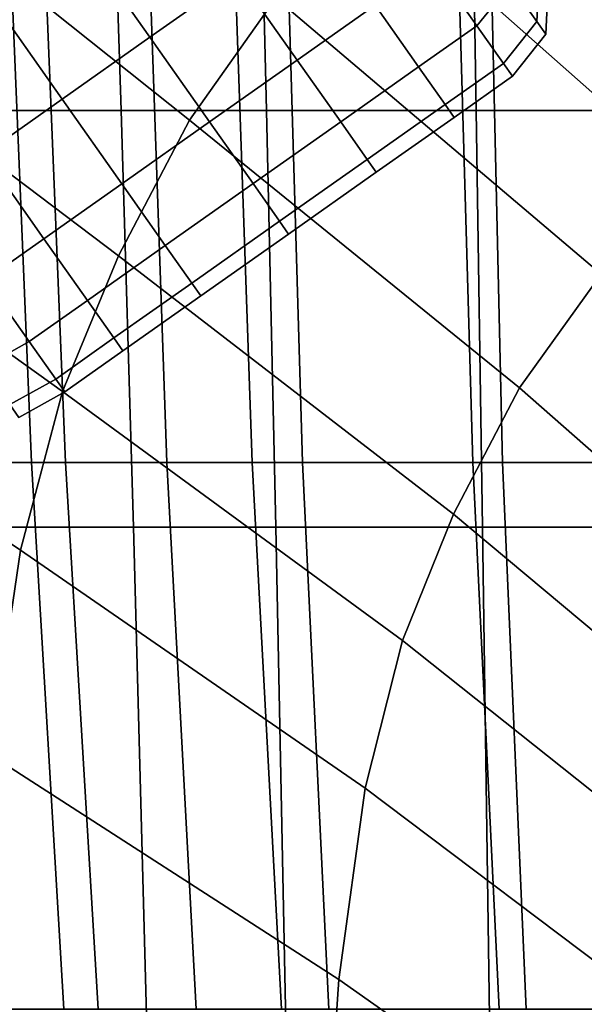
# Model space of a CAD drawing. Extents: x -0.341 to 0.373, y -0.441 to 0.353.
# Drawn here: x -0.179 to -0.169, y -0.337 to -0.32 of the extents above; entities that cross this region are included whole.
import ezdxf

# ---------------------------------------------------------------- set-up
doc = ezdxf.new("R2010")
doc.units = 0

msp = doc.modelspace()

# ---------------------------------------------------------------- linework, layer by layer
for points in [[(-0.174235, -0.319271, 0.883829), (-0.180394, -0.314118, 0.880001), (-0.181982, -0.316405, 0.880032), (-0.175728, -0.321393, 0.88387)], [(-0.179666, -0.31553, 0.569146), (-0.1771, -0.31553, 0.569146), (-0.176914, -0.321223, 0.588704), (-0.179433, -0.321223, 0.588704)], [(-0.174535, -0.31553, 0.569146), (-0.174395, -0.321223, 0.588704), (-0.176914, -0.321223, 0.588704), (-0.1771, -0.31553, 0.569146)], [(-0.170859, -0.31553, 0.569146), (-0.170763, -0.321223, 0.588704), (-0.174395, -0.321223, 0.588704), (-0.174535, -0.31553, 0.569146)], [(-0.170859, -0.31553, 0.569146), (-0.164962, -0.31553, 0.569146), (-0.164904, -0.321223, 0.588704), (-0.170763, -0.321223, 0.588704)], [(-0.175728, -0.321393, 0.88387), (-0.181982, -0.316405, 0.880032), (-0.183316, -0.318932, 0.879999), (-0.176961, -0.323743, 0.883846)], [(-0.168266, -0.31656, 0.882677), (-0.170497, -0.316627, 0.883298), (-0.164988, -0.321647, 0.887626), (-0.162792, -0.321639, 0.88699)], [(-0.172488, -0.317606, 0.88366), (-0.166925, -0.322526, 0.887999), (-0.164988, -0.321647, 0.887626), (-0.170497, -0.316627, 0.883298)], [(-0.177723, -0.318102, -0.142224), (-0.176417, -0.319955, -0.145606), (-0.174898, -0.318883, -0.145606), (-0.176204, -0.317031, -0.142224)], [(-0.177723, -0.318102, -0.180128), (-0.176204, -0.317031, -0.180128), (-0.174898, -0.318883, -0.176746), (-0.176417, -0.319955, -0.176746)], [(-0.174235, -0.319271, 0.883829), (-0.1686, -0.324059, 0.888176), (-0.166925, -0.322526, 0.887999), (-0.172488, -0.317606, 0.88366)], [(-0.180959, -0.327323, 0.664623), (-0.178467, -0.327323, 0.664623), (-0.178864, -0.317678, 0.639213), (-0.18142, -0.317678, 0.639213)], [(-0.180812, -0.327323, 0.664623), (-0.181272, -0.317678, 0.639213), (-0.178273, -0.317678, 0.639213), (-0.177876, -0.327323, 0.664623)], [(-0.178467, -0.327323, 0.664623), (-0.176121, -0.327323, 0.664623), (-0.176459, -0.317678, 0.639213), (-0.178864, -0.317678, 0.639213)], [(-0.177876, -0.327323, 0.664623), (-0.178273, -0.317678, 0.639213), (-0.174982, -0.317678, 0.639213), (-0.174644, -0.327323, 0.664623)], [(-0.173775, -0.327323, 0.664623), (-0.174053, -0.317678, 0.639213), (-0.176459, -0.317678, 0.639213), (-0.176121, -0.327323, 0.664623)], [(-0.170822, -0.327323, 0.664623), (-0.174644, -0.327323, 0.664623), (-0.174982, -0.317678, 0.639213), (-0.171099, -0.317678, 0.639213)], [(-0.170306, -0.327323, 0.664623), (-0.170527, -0.317678, 0.639213), (-0.174053, -0.317678, 0.639213), (-0.173775, -0.327323, 0.664623)], [(-0.165727, -0.327323, 0.664623), (-0.170822, -0.327323, 0.664623), (-0.171099, -0.317678, 0.639213), (-0.165949, -0.317678, 0.639213)], [(-0.170306, -0.327323, 0.664623), (-0.164588, -0.327323, 0.664623), (-0.16476, -0.317678, 0.639213), (-0.170527, -0.317678, 0.639213)], [(-0.173863, -0.320351, -0.149261), (-0.172514, -0.319399, -0.149261), (-0.173548, -0.317932, -0.145606), (-0.174898, -0.318883, -0.145606)], [(-0.173863, -0.320351, -0.173091), (-0.174898, -0.318883, -0.176746), (-0.173548, -0.317932, -0.176746), (-0.172514, -0.319399, -0.173091)], [(-0.17017, -0.319035, -0.169165), (-0.170752, -0.319755, -0.169233), (-0.171504, -0.318688, -0.173091), (-0.170917, -0.317977, -0.172991)], [(-0.17017, -0.319035, -0.153187), (-0.170917, -0.317977, -0.149361), (-0.171504, -0.318688, -0.149261), (-0.170752, -0.319755, -0.153119)], [(-0.177723, -0.318102, -0.142224), (-0.179243, -0.319173, -0.142224), (-0.177937, -0.321026, -0.145606), (-0.176417, -0.319955, -0.145606)], [(-0.177723, -0.318102, -0.180128), (-0.176417, -0.319955, -0.176746), (-0.177937, -0.321026, -0.176746), (-0.179243, -0.319173, -0.180128)], [(-0.17017, -0.319035, -0.169165), (-0.170106, -0.318058, -0.168961), (-0.169661, -0.318689, -0.165101), (-0.169714, -0.319682, -0.165204)], [(-0.17017, -0.319035, -0.153187), (-0.169714, -0.319682, -0.157148), (-0.169661, -0.318689, -0.15725), (-0.170106, -0.318058, -0.153391)], [(-0.170752, -0.319755, -0.169233), (-0.171761, -0.320467, -0.169233), (-0.172514, -0.319399, -0.173091), (-0.171504, -0.318688, -0.173091)], [(-0.170752, -0.319755, -0.153119), (-0.171504, -0.318688, -0.149261), (-0.172514, -0.319399, -0.149261), (-0.171761, -0.320467, -0.153119)], [(-0.169714, -0.319682, -0.165204), (-0.169661, -0.318689, -0.165101), (-0.16951, -0.318903, -0.161176), (-0.169559, -0.319902, -0.161176)], [(-0.169714, -0.319682, -0.157148), (-0.169559, -0.319902, -0.161176), (-0.16951, -0.318903, -0.161176), (-0.169661, -0.318689, -0.15725)], [(-0.177927, -0.326093, 0.883822), (-0.176961, -0.323743, 0.883846), (-0.183316, -0.318932, 0.879999), (-0.184382, -0.321459, 0.879967)], [(-0.175382, -0.321422, -0.149261), (-0.173863, -0.320351, -0.149261), (-0.174898, -0.318883, -0.145606), (-0.176417, -0.319955, -0.145606)], [(-0.175382, -0.321422, -0.173091), (-0.176417, -0.319955, -0.176746), (-0.174898, -0.318883, -0.176746), (-0.173863, -0.320351, -0.173091)], [(-0.17017, -0.319035, -0.169165), (-0.169714, -0.319682, -0.165204), (-0.170292, -0.320408, -0.165238), (-0.170752, -0.319755, -0.169233)], [(-0.17017, -0.319035, -0.153187), (-0.170752, -0.319755, -0.153119), (-0.170292, -0.320408, -0.157113), (-0.169714, -0.319682, -0.157148)], [(-0.179243, -0.319173, -0.142224), (-0.180592, -0.320124, -0.142224), (-0.179286, -0.321977, -0.145606), (-0.177937, -0.321026, -0.145606)], [(-0.179243, -0.319173, -0.180128), (-0.177937, -0.321026, -0.176746), (-0.179286, -0.321977, -0.176746), (-0.180592, -0.320124, -0.180128)], [(-0.174235, -0.319271, 0.883829), (-0.175728, -0.321393, 0.88387), (-0.170013, -0.326029, 0.888222), (-0.1686, -0.324059, 0.888176)], [(-0.17311, -0.321418, -0.153119), (-0.171761, -0.320467, -0.153119), (-0.172514, -0.319399, -0.149261), (-0.173863, -0.320351, -0.149261)], [(-0.17311, -0.321418, -0.169233), (-0.173863, -0.320351, -0.173091), (-0.172514, -0.319399, -0.173091), (-0.171761, -0.320467, -0.169233)], [(-0.169714, -0.319682, -0.165204), (-0.169559, -0.319902, -0.161176), (-0.170135, -0.32063, -0.161176), (-0.170292, -0.320408, -0.165238)], [(-0.169714, -0.319682, -0.157148), (-0.170292, -0.320408, -0.157113), (-0.170135, -0.32063, -0.161176), (-0.169559, -0.319902, -0.161176)], [(-0.170752, -0.319755, -0.169233), (-0.170292, -0.320408, -0.165238), (-0.171301, -0.321119, -0.165238), (-0.171761, -0.320467, -0.169233)], [(-0.170752, -0.319755, -0.153119), (-0.171761, -0.320467, -0.153119), (-0.171301, -0.321119, -0.157113), (-0.170292, -0.320408, -0.157113)], [(-0.175382, -0.321422, -0.149261), (-0.176417, -0.319955, -0.145606), (-0.177937, -0.321026, -0.145606), (-0.176902, -0.322493, -0.149261)], [(-0.175382, -0.321422, -0.173091), (-0.176902, -0.322493, -0.173091), (-0.177937, -0.321026, -0.176746), (-0.176417, -0.319955, -0.176746)], [(-0.17463, -0.322489, -0.153119), (-0.17311, -0.321418, -0.153119), (-0.173863, -0.320351, -0.149261), (-0.175382, -0.321422, -0.149261)], [(-0.17463, -0.322489, -0.169233), (-0.175382, -0.321422, -0.173091), (-0.173863, -0.320351, -0.173091), (-0.17311, -0.321418, -0.169233)], [(-0.17311, -0.321418, -0.153119), (-0.172651, -0.322071, -0.157113), (-0.171301, -0.321119, -0.157113), (-0.171761, -0.320467, -0.153119)], [(-0.17311, -0.321418, -0.169233), (-0.171761, -0.320467, -0.169233), (-0.171301, -0.321119, -0.165238), (-0.172651, -0.322071, -0.165238)], [(-0.170292, -0.320408, -0.165238), (-0.170135, -0.32063, -0.161176), (-0.171144, -0.321342, -0.161176), (-0.171301, -0.321119, -0.165238)], [(-0.170292, -0.320408, -0.157113), (-0.171301, -0.321119, -0.157113), (-0.171144, -0.321342, -0.161176), (-0.170135, -0.32063, -0.161176)], [(-0.176902, -0.322493, -0.149261), (-0.177937, -0.321026, -0.145606), (-0.179286, -0.321977, -0.145606), (-0.178251, -0.323445, -0.149261)], [(-0.176902, -0.322493, -0.173091), (-0.178251, -0.323445, -0.173091), (-0.179286, -0.321977, -0.176746), (-0.177937, -0.321026, -0.176746)], [(-0.172651, -0.322071, -0.157113), (-0.172494, -0.322293, -0.161176), (-0.171144, -0.321342, -0.161176), (-0.171301, -0.321119, -0.157113)], [(-0.172651, -0.322071, -0.165238), (-0.171301, -0.321119, -0.165238), (-0.171144, -0.321342, -0.161176), (-0.172494, -0.322293, -0.161176)], [(-0.179433, -0.321223, 0.588704), (-0.176914, -0.321223, 0.588704), (-0.1767, -0.328443, 0.610867), (-0.179165, -0.328443, 0.610867)], [(-0.174395, -0.321223, 0.588704), (-0.174235, -0.328443, 0.610867), (-0.1767, -0.328443, 0.610867), (-0.176914, -0.321223, 0.588704)], [(-0.170763, -0.321223, 0.588704), (-0.170653, -0.328443, 0.610867), (-0.174235, -0.328443, 0.610867), (-0.174395, -0.321223, 0.588704)], [(-0.170763, -0.321223, 0.588704), (-0.164904, -0.321223, 0.588704), (-0.164837, -0.328443, 0.610867), (-0.170653, -0.328443, 0.610867)], [(-0.178657, -0.328841, 0.883794), (-0.177927, -0.326093, 0.883822), (-0.184382, -0.321459, 0.879967), (-0.185206, -0.324408, 0.879929)], [(-0.175728, -0.321393, 0.88387), (-0.176961, -0.323743, 0.883846), (-0.17116, -0.328216, 0.888202), (-0.170013, -0.326029, 0.888222)], [(-0.17463, -0.322489, -0.153119), (-0.175382, -0.321422, -0.149261), (-0.176902, -0.322493, -0.149261), (-0.176149, -0.323561, -0.153119)], [(-0.17463, -0.322489, -0.169233), (-0.176149, -0.323561, -0.169233), (-0.176902, -0.322493, -0.173091), (-0.175382, -0.321422, -0.173091)], [(-0.17463, -0.322489, -0.153119), (-0.17417, -0.323142, -0.157113), (-0.172651, -0.322071, -0.157113), (-0.17311, -0.321418, -0.153119)], [(-0.17463, -0.322489, -0.169233), (-0.17311, -0.321418, -0.169233), (-0.172651, -0.322071, -0.165238), (-0.17417, -0.323142, -0.165238)], [(-0.179261, -0.324156, -0.149261), (-0.178251, -0.323445, -0.149261), (-0.179286, -0.321977, -0.145606), (-0.180295, -0.322689, -0.145606)], [(-0.179261, -0.324156, -0.173091), (-0.180295, -0.322689, -0.176746), (-0.179286, -0.321977, -0.176746), (-0.178251, -0.323445, -0.173091)], [(-0.17417, -0.323142, -0.157113), (-0.174013, -0.323364, -0.161176), (-0.172494, -0.322293, -0.161176), (-0.172651, -0.322071, -0.157113)], [(-0.17417, -0.323142, -0.165238), (-0.172651, -0.322071, -0.165238), (-0.172494, -0.322293, -0.161176), (-0.174013, -0.323364, -0.161176)], [(-0.176149, -0.323561, -0.153119), (-0.176902, -0.322493, -0.149261), (-0.178251, -0.323445, -0.149261), (-0.177499, -0.324512, -0.153119)], [(-0.176149, -0.323561, -0.169233), (-0.177499, -0.324512, -0.169233), (-0.178251, -0.323445, -0.173091), (-0.176902, -0.322493, -0.173091)], [(-0.17463, -0.322489, -0.153119), (-0.176149, -0.323561, -0.153119), (-0.175689, -0.324213, -0.157113), (-0.17417, -0.323142, -0.157113)], [(-0.17463, -0.322489, -0.169233), (-0.17417, -0.323142, -0.165238), (-0.175689, -0.324213, -0.165238), (-0.176149, -0.323561, -0.169233)], [(-0.17417, -0.323142, -0.157113), (-0.175689, -0.324213, -0.157113), (-0.175533, -0.324436, -0.161176), (-0.174013, -0.323364, -0.161176)], [(-0.17417, -0.323142, -0.165238), (-0.174013, -0.323364, -0.161176), (-0.175533, -0.324436, -0.161176), (-0.175689, -0.324213, -0.165238)], [(-0.178508, -0.325224, -0.153119), (-0.177499, -0.324512, -0.153119), (-0.178251, -0.323445, -0.149261), (-0.179261, -0.324156, -0.149261)], [(-0.178508, -0.325224, -0.169233), (-0.179261, -0.324156, -0.173091), (-0.178251, -0.323445, -0.173091), (-0.177499, -0.324512, -0.169233)], [(-0.176149, -0.323561, -0.153119), (-0.177499, -0.324512, -0.153119), (-0.177039, -0.325164, -0.157113), (-0.175689, -0.324213, -0.157113)], [(-0.176149, -0.323561, -0.169233), (-0.175689, -0.324213, -0.165238), (-0.177039, -0.325164, -0.165238), (-0.177499, -0.324512, -0.169233)], [(-0.177927, -0.326093, 0.883822), (-0.17204, -0.330403, 0.888183), (-0.17116, -0.328216, 0.888202), (-0.176961, -0.323743, 0.883846)], [(-0.1686, -0.324059, 0.888176), (-0.170013, -0.326029, 0.888222), (-0.165348, -0.330126, 0.89358), (-0.163997, -0.328288, 0.893535)], [(-0.1793, -0.325668, -0.153144), (-0.178508, -0.325224, -0.153119), (-0.179261, -0.324156, -0.149261), (-0.18005, -0.324604, -0.149297)], [(-0.1793, -0.325668, -0.169208), (-0.18005, -0.324604, -0.173055), (-0.179261, -0.324156, -0.173091), (-0.178508, -0.325224, -0.169233)], [(-0.175689, -0.324213, -0.157113), (-0.177039, -0.325164, -0.157113), (-0.176882, -0.325387, -0.161176), (-0.175533, -0.324436, -0.161176)], [(-0.175689, -0.324213, -0.165238), (-0.175533, -0.324436, -0.161176), (-0.176882, -0.325387, -0.161176), (-0.177039, -0.325164, -0.165238)], [(-0.178657, -0.328841, 0.883794), (-0.185206, -0.324408, 0.879929), (-0.185813, -0.328204, 0.87988), (-0.179183, -0.332386, 0.883759)], [(-0.178508, -0.325224, -0.153119), (-0.178048, -0.325876, -0.157113), (-0.177039, -0.325164, -0.157113), (-0.177499, -0.324512, -0.153119)], [(-0.178508, -0.325224, -0.169233), (-0.177499, -0.324512, -0.169233), (-0.177039, -0.325164, -0.165238), (-0.178048, -0.325876, -0.165238)], [(-0.1793, -0.325668, -0.153144), (-0.178841, -0.326319, -0.157126), (-0.178048, -0.325876, -0.157113), (-0.178508, -0.325224, -0.153119)], [(-0.1793, -0.325668, -0.169208), (-0.178508, -0.325224, -0.169233), (-0.178048, -0.325876, -0.165238), (-0.178841, -0.326319, -0.165226)], [(-0.178048, -0.325876, -0.157113), (-0.177892, -0.326099, -0.161176), (-0.176882, -0.325387, -0.161176), (-0.177039, -0.325164, -0.157113)], [(-0.178048, -0.325876, -0.165238), (-0.177039, -0.325164, -0.165238), (-0.176882, -0.325387, -0.161176), (-0.177892, -0.326099, -0.161176)], [(-0.178841, -0.326319, -0.157126), (-0.178685, -0.326541, -0.161176), (-0.177892, -0.326099, -0.161176), (-0.178048, -0.325876, -0.157113)], [(-0.178841, -0.326319, -0.165226), (-0.178048, -0.325876, -0.165238), (-0.177892, -0.326099, -0.161176), (-0.178685, -0.326541, -0.161176)], [(-0.178657, -0.328841, 0.883794), (-0.17269, -0.332966, 0.88816), (-0.17204, -0.330403, 0.888183), (-0.177927, -0.326093, 0.883822)], [(-0.170013, -0.326029, 0.888222), (-0.17116, -0.328216, 0.888202), (-0.16643, -0.332173, 0.893558), (-0.165348, -0.330126, 0.89358)], [(-0.180959, -0.327323, 0.664623), (-0.180339, -0.336793, 0.688984), (-0.177904, -0.336793, 0.688984), (-0.178467, -0.327323, 0.664623)], [(-0.180812, -0.327323, 0.664623), (-0.177876, -0.327323, 0.664623), (-0.177313, -0.336793, 0.688984), (-0.180191, -0.336793, 0.688984)], [(-0.178467, -0.327323, 0.664623), (-0.177904, -0.336793, 0.688984), (-0.175612, -0.336793, 0.688984), (-0.176121, -0.327323, 0.664623)], [(-0.177876, -0.327323, 0.664623), (-0.174644, -0.327323, 0.664623), (-0.174135, -0.336793, 0.688984), (-0.177313, -0.336793, 0.688984)], [(-0.173775, -0.327323, 0.664623), (-0.176121, -0.327323, 0.664623), (-0.175612, -0.336793, 0.688984), (-0.173319, -0.336793, 0.688984)], [(-0.170822, -0.327323, 0.664623), (-0.170366, -0.336793, 0.688984), (-0.174135, -0.336793, 0.688984), (-0.174644, -0.327323, 0.664623)], [(-0.170306, -0.327323, 0.664623), (-0.173775, -0.327323, 0.664623), (-0.173319, -0.336793, 0.688984), (-0.169901, -0.336793, 0.688984)], [(-0.165727, -0.327323, 0.664623), (-0.165323, -0.336793, 0.688984), (-0.170366, -0.336793, 0.688984), (-0.170822, -0.327323, 0.664623)], [(-0.170306, -0.327323, 0.664623), (-0.169901, -0.336793, 0.688984), (-0.164229, -0.336793, 0.688984), (-0.164588, -0.327323, 0.664623)], [(-0.17204, -0.330403, 0.888183), (-0.167244, -0.334221, 0.893536), (-0.16643, -0.332173, 0.893558), (-0.17116, -0.328216, 0.888202)], [(-0.178866, -0.337339, 0.635545), (-0.179165, -0.328443, 0.610867), (-0.1767, -0.328443, 0.610867), (-0.176461, -0.337339, 0.635545)], [(-0.174055, -0.337339, 0.635545), (-0.176461, -0.337339, 0.635545), (-0.1767, -0.328443, 0.610867), (-0.174235, -0.328443, 0.610867)], [(-0.170529, -0.337339, 0.635545), (-0.174055, -0.337339, 0.635545), (-0.174235, -0.328443, 0.610867), (-0.170653, -0.328443, 0.610867)], [(-0.170529, -0.337339, 0.635545), (-0.170653, -0.328443, 0.610867), (-0.164837, -0.328443, 0.610867), (-0.164763, -0.337339, 0.635545)], [(-0.178657, -0.328841, 0.883794), (-0.179183, -0.332386, 0.883759), (-0.173146, -0.33628, 0.88813), (-0.17269, -0.332966, 0.88816)], [(-0.17269, -0.332966, 0.88816), (-0.167832, -0.336623, 0.89351), (-0.167244, -0.334221, 0.893536), (-0.17204, -0.330403, 0.888183)], [(-0.179183, -0.332386, 0.883759), (-0.179536, -0.337127, 0.883711), (-0.173445, -0.34072, 0.88809), (-0.173146, -0.33628, 0.88813)], [(-0.17269, -0.332966, 0.88816), (-0.173146, -0.33628, 0.88813), (-0.168235, -0.339737, 0.893476), (-0.167832, -0.336623, 0.89351)], [(-0.173146, -0.33628, 0.88813), (-0.173445, -0.34072, 0.88809), (-0.168493, -0.343917, 0.893431), (-0.168235, -0.339737, 0.893476)]]:
    msp.add_3dface(points)

doc.saveas('drawing.dxf')
